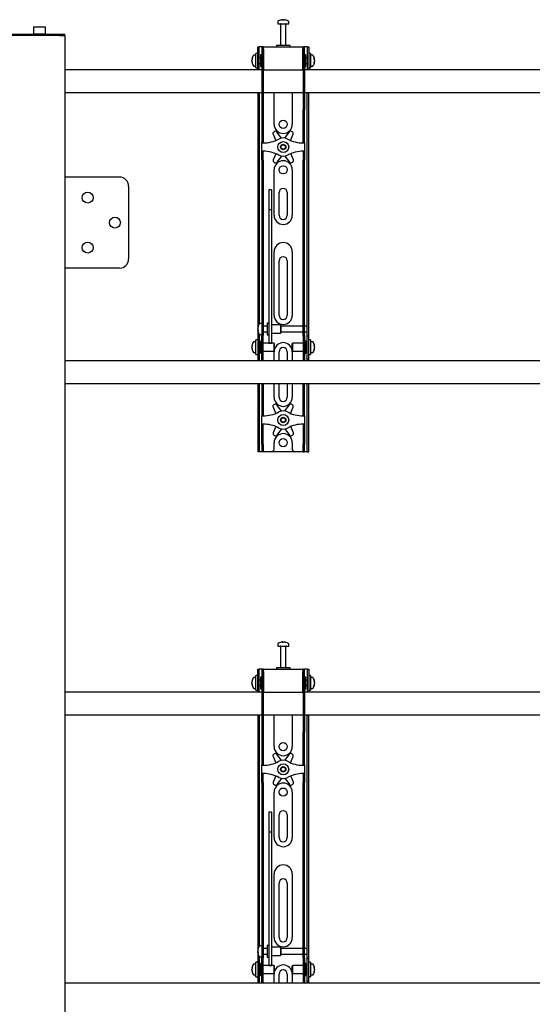
# Model space of a CAD drawing. Units: millimetres. Extents: x 0 to 420, y 0 to 297.
# Drawn here: x 80 to 98, y 197 to 233 of the extents above; entities that cross this region are included whole.
import ezdxf

# ---------------------------------------------------------------- set-up
doc = ezdxf.new("R2010")
doc.units = ezdxf.units.MM

msp = doc.modelspace()

# ---------------------------------------------------------------- linework, layer by layer
at = {"color": 7, "linetype": 'Continuous', "lineweight": 25}
for p, q in [((89.0008, 232.7686), (89.0008, 232.6911)), ((89.0008, 232.6911), (89.4008, 232.6911)), ((89.1008, 232.6828), (89.1008, 231.8911)), ((89.1541, 232.8406), (89.1729, 232.8406)), ((89.1817, 232.8406), (89.1723, 232.8406)), ((89.22, 232.8406), (89.2429, 232.8406)), ((89.2475, 232.8406), (89.2429, 232.8406)), ((89.3008, 231.8911), (89.3008, 232.6828)), ((89.4008, 232.6911), (89.4008, 232.7686)), ((80.0608, 232.5744), (80.0508, 232.5644)), ((80.0508, 232.5644), (80.0508, 232.3178)), ((80.0799, 232.5644), (80.0508, 232.5644)), ((80.0608, 232.5744), (80.0885, 232.5744)), ((80.4842, 232.5644), (80.0799, 232.5644)), ((80.0885, 232.5744), (80.4742, 232.5744)), ((80.4842, 232.5644), (80.4742, 232.5744)), ((80.4842, 232.3178), (80.4842, 232.5644)), ((77.0684, 232.3078), (80.9999, 232.3078)), ((80.9999, 232.2578), (77.0684, 232.2578)), ((80.0508, 232.3178), (80.0608, 232.3078)), ((80.0508, 232.3178), (80.0799, 232.3178)), ((80.0799, 232.3178), (80.4842, 232.3178)), ((80.4742, 232.3078), (80.4842, 232.3178)), ((80.9999, 232.3078), (81.2008, 232.3078)), ((80.9999, 232.2578), (81.2008, 232.2578)), ((81.2008, 232.2578), (81.2008, 232.3078)), ((81.2008, 232.2578), (81.2008, 227.0744)), ((88.2675, 231.6078), (88.2008, 231.6078)), ((88.2008, 231.0744), (88.2008, 231.6078)), ((88.2675, 231.5744), (88.2675, 231.8411)), ((88.2675, 231.8411), (88.3175, 231.8411)), ((88.3175, 231.5744), (88.3175, 231.8411)), ((88.3508, 231.8411), (88.3175, 231.8411)), ((88.4175, 231.8411), (88.3508, 231.8411)), ((88.4175, 231.8411), (88.4175, 231.5078)), ((88.4675, 231.8411), (88.4175, 231.8411)), ((88.4675, 231.8411), (88.4675, 231.5078)), ((88.4842, 231.8411), (88.4675, 231.8411)), ((88.4842, 231.7578), (88.4842, 231.8411)), ((88.4842, 231.8411), (89.9175, 231.8411)), ((88.4842, 231.7578), (88.4842, 231.0078)), ((88.9508, 231.8911), (88.9508, 231.8411)), ((89.4299, 231.8911), (88.9508, 231.8911)), ((89.4508, 231.8911), (89.4299, 231.8911)), ((89.4508, 231.8411), (89.4508, 231.8911)), ((89.9175, 231.8411), (89.9175, 231.7578)), ((89.9342, 231.8411), (89.9175, 231.8411)), ((89.9175, 231.0078), (89.9175, 231.7578)), ((89.9342, 231.5078), (89.9342, 231.8411)), ((89.9342, 231.8411), (89.9842, 231.8411)), ((89.9842, 231.5078), (89.9842, 231.8411)), ((90.0508, 231.8411), (89.9842, 231.8411)), ((90.0842, 231.8411), (90.0508, 231.8411)), ((90.0842, 231.8411), (90.1342, 231.8411)), ((90.0842, 231.8411), (90.0842, 231.5744)), ((90.1342, 231.8411), (90.1342, 231.5744)), ((90.2008, 231.6078), (90.1342, 231.6078)), ((90.2008, 231.6078), (90.2008, 231.0744)), ((88.0513, 231.389), (88.0513, 231.3916)), ((88.0513, 231.3569), (88.0513, 231.3549)), ((88.0513, 231.3253), (88.0513, 231.3549)), ((88.0513, 231.2906), (88.0513, 231.2925)), ((88.2008, 231.5411), (88.1233, 231.5411)), ((88.2675, 231.3411), (88.2675, 231.5744)), ((88.2675, 231.0265), (88.2675, 231.3411)), ((88.3175, 231.3411), (88.3175, 231.5744)), ((88.3675, 231.4411), (88.3175, 231.4411)), ((88.3175, 231.0265), (88.3175, 231.3411)), ((88.3175, 231.2411), (88.3675, 231.2411)), ((88.4175, 231.5578), (88.3675, 231.5578)), ((88.3675, 231.5578), (88.3675, 231.1244)), ((88.4175, 231.5078), (88.4175, 229.5372)), ((88.4675, 231.5078), (88.4675, 229.5372)), ((88.4842, 231.4911), (88.4675, 231.4911)), ((89.9342, 231.4911), (89.9175, 231.4911)), ((89.9342, 231.5078), (89.9342, 229.5372)), ((90.0342, 231.5578), (89.9842, 231.5578)), ((89.9842, 231.5078), (89.9842, 229.5372)), ((90.0342, 231.4174), (90.0342, 231.5578)), ((90.0842, 231.4411), (90.0342, 231.4411)), ((90.0342, 231.1244), (90.0342, 231.4174)), ((90.0342, 231.2411), (90.0842, 231.2411)), ((90.0842, 231.5744), (90.0842, 231.3411)), ((90.0842, 231.3411), (90.0842, 231.0265)), ((90.1342, 231.5744), (90.1342, 231.3411)), ((90.1342, 231.3411), (90.1342, 231.0265)), ((90.2783, 231.5411), (90.2008, 231.5411)), ((90.3503, 231.3916), (90.3503, 231.389)), ((90.3503, 231.3549), (90.3503, 231.3569)), ((90.3503, 231.3549), (90.3503, 231.3253)), ((90.3503, 231.2925), (90.3503, 231.2906)), ((88.4175, 231.0078), (81.2008, 231.0078)), ((88.1233, 231.1411), (88.2008, 231.1411)), ((88.2008, 231.0744), (88.2675, 231.0744)), ((88.2675, 231.0244), (88.2675, 231.0265)), ((88.3175, 231.0244), (88.2675, 231.0244)), ((88.2675, 231.0244), (88.2675, 231.0078)), ((88.3175, 231.0265), (88.3175, 231.0244)), ((88.3175, 231.0244), (88.3175, 231.0078)), ((88.3675, 231.1244), (88.4175, 231.1244)), ((88.4675, 231.1911), (88.4842, 231.1911)), ((88.4842, 231.0078), (88.4675, 231.0078)), ((88.4842, 231.0078), (89.9175, 231.0078)), ((89.9175, 231.1911), (89.9342, 231.1911)), ((89.9342, 231.0078), (89.9175, 231.0078)), ((89.9842, 231.1244), (90.0342, 231.1244)), ((108.4175, 231.0078), (89.9842, 231.0078)), ((90.0842, 231.0244), (90.0842, 231.0265)), ((90.1342, 231.0244), (90.0842, 231.0244)), ((90.0842, 231.0078), (90.0842, 231.0244)), ((90.1342, 231.0744), (90.2008, 231.0744)), ((90.1342, 231.0265), (90.1342, 231.0244)), ((90.1342, 231.0078), (90.1342, 231.0244)), ((90.2008, 231.1411), (90.2783, 231.1411)), ((81.2008, 230.1744), (88.4175, 230.1744)), ((88.2675, 230.1744), (88.2675, 221.6744)), ((88.3175, 230.1744), (88.3175, 221.6886)), ((88.4675, 230.1744), (89.9342, 230.1744)), ((88.8675, 229.0078), (88.8675, 230.1744)), ((89.5342, 230.1744), (89.5342, 229.0078)), ((89.9842, 230.1744), (108.4175, 230.1744)), ((90.0842, 221.6744), (90.0842, 230.1744)), ((90.1342, 221.6744), (90.1342, 230.1744)), ((88.4175, 229.5372), (88.4175, 229.4706)), ((88.4175, 229.4706), (88.4675, 229.4706)), ((88.4175, 229.4706), (88.4175, 228.6533)), ((88.4675, 229.5372), (88.4675, 229.4706)), ((88.4675, 229.4706), (88.4675, 228.6533)), ((89.9342, 229.4706), (89.9342, 229.5372)), ((89.9342, 229.4706), (89.9842, 229.4706)), ((89.9342, 228.6533), (89.9342, 229.4706)), ((89.9842, 229.4706), (89.9842, 229.5372)), ((89.9842, 228.6533), (89.9842, 229.4706)), ((88.8845, 228.7425), (88.855, 228.7251)), ((89.1424, 228.5026), (88.9714, 228.7257)), ((89.4183, 228.7306), (89.2522, 228.5038)), ((89.5346, 228.7324), (89.5048, 228.7493)), ((88.4175, 228.6533), (88.4175, 228.4972)), ((88.4175, 228.4972), (88.4175, 228.3411)), ((88.4675, 228.6533), (88.4675, 228.4972)), ((88.4675, 228.4972), (88.4675, 228.3411)), ((88.8279, 228.6408), (88.9278, 228.4142)), ((89.4673, 228.4169), (89.5635, 228.6488)), ((89.9342, 228.4972), (89.9342, 228.6533)), ((89.9342, 228.3411), (89.9342, 228.4972)), ((89.9842, 228.4972), (89.9842, 228.6533)), ((89.9842, 228.3411), (89.9842, 228.4972)), ((88.4675, 228.3411), (88.4175, 228.3411)), ((88.4175, 228.3244), (88.4175, 228.3411)), ((88.4175, 228.0244), (88.4175, 228.3244)), ((88.4175, 228.3244), (88.4675, 228.3244)), ((88.4675, 228.0244), (88.4175, 228.0244)), ((88.4175, 228.0078), (88.4175, 228.0244)), ((88.4675, 228.0078), (88.4175, 228.0078)), ((88.4175, 227.8516), (88.4175, 228.0078)), ((88.4675, 228.3244), (88.4675, 228.3411)), ((88.4675, 228.0078), (88.4675, 228.0244)), ((88.4675, 227.8516), (88.4675, 228.0078)), ((89.9342, 228.3411), (89.9842, 228.3411)), ((89.9342, 228.3411), (89.9342, 228.3244)), ((89.9342, 228.3244), (89.9842, 228.3244)), ((89.9842, 228.0244), (89.9342, 228.0244)), ((89.9342, 228.0244), (89.9342, 228.0078)), ((89.9342, 228.0078), (89.9842, 228.0078)), ((89.9342, 228.0078), (89.9342, 227.8516)), ((89.9842, 228.3411), (89.9842, 228.3244)), ((89.9842, 228.3244), (89.9842, 228.0244)), ((89.9842, 228.0244), (89.9842, 228.0078)), ((89.9842, 228.0078), (89.9842, 227.8516)), ((88.4175, 227.6955), (88.4175, 227.8516)), ((88.4175, 227.6955), (88.4175, 222.3048)), ((88.4675, 227.6955), (88.4675, 227.8516)), ((88.4675, 227.6955), (88.4675, 222.3048)), ((88.9344, 227.932), (88.8382, 227.7001)), ((88.9834, 227.6183), (89.1495, 227.8451)), ((89.2593, 227.8463), (89.4303, 227.6232)), ((89.5737, 227.7081), (89.4739, 227.9347)), ((89.9342, 227.8516), (89.9342, 227.6955)), ((89.9342, 222.3048), (89.9342, 227.6955)), ((89.9842, 227.8516), (89.9842, 227.6955)), ((89.9842, 222.3048), (89.9842, 227.6955)), ((88.867, 227.6164), (88.8969, 227.5996)), ((88.8675, 225.6744), (88.8675, 227.3411)), ((89.5172, 227.6063), (89.5467, 227.6238)), ((89.5342, 227.3411), (89.5342, 225.6744)), ((81.2008, 227.0744), (81.2008, 223.7411)), ((81.3788, 227.0744), (81.2008, 227.0744)), ((83.2008, 227.0744), (81.3788, 227.0744)), ((83.5342, 226.7411), (83.5342, 224.0744)), ((88.7675, 226.6112), (88.6675, 226.6112)), ((88.6675, 226.6111), (88.6675, 226.61)), ((88.6675, 226.61), (88.6675, 226.4956)), ((88.7675, 226.6111), (88.7675, 226.61)), ((88.7675, 226.61), (88.7675, 226.4956)), ((88.6675, 226.4956), (88.6675, 226.3753)), ((88.6675, 226.3753), (88.6675, 225.8698)), ((88.7675, 226.4956), (88.7675, 226.3753)), ((88.7675, 226.3753), (88.7675, 225.8698)), ((89.0508, 225.6744), (89.0508, 226.5078)), ((89.3508, 226.5078), (89.3508, 225.6744)), ((88.7675, 225.8698), (88.6675, 225.8698)), ((88.6675, 225.8698), (88.6675, 225.8023)), ((88.7675, 225.8698), (88.7675, 225.8023)), ((88.6675, 225.8023), (88.6675, 225.5193)), ((88.6675, 225.5193), (88.6675, 225.0891)), ((88.7675, 225.8023), (88.7675, 225.5193)), ((88.7675, 225.5193), (88.7675, 225.0891)), ((88.6675, 225.0891), (88.6675, 221.9606)), ((88.7675, 225.0891), (88.7675, 221.9606)), ((88.8675, 222.0078), (88.8675, 224.3411)), ((89.5342, 224.3411), (89.5342, 222.0078)), ((81.2008, 223.7411), (81.2008, 178.6744)), ((81.3788, 223.7411), (81.2008, 223.7411)), ((83.2008, 223.7411), (81.3788, 223.7411)), ((89.0508, 222.0078), (89.0508, 224.0078)), ((89.3508, 224.0078), (89.3508, 222.0078)), ((88.4175, 222.3048), (88.4175, 221.8087)), ((88.4675, 222.3048), (88.4675, 221.8087)), ((89.9342, 221.8087), (89.9342, 222.3048)), ((89.9842, 221.8087), (89.9842, 222.3048)), ((88.6675, 221.9606), (88.6675, 221.7772)), ((88.7675, 221.9606), (88.7675, 221.7772)), ((88.2675, 221.6744), (88.2675, 221.2578)), ((88.268, 221.5576), (88.268, 221.5582)), ((88.268, 221.4997), (88.268, 221.529)), ((88.268, 221.4997), (88.268, 221.4865)), ((88.4175, 221.7078), (88.34, 221.7078)), ((88.4175, 221.8087), (88.4175, 221.2711)), ((88.4675, 221.8087), (88.4675, 221.2711)), ((88.6175, 221.6078), (88.4675, 221.6078)), ((88.6675, 221.7244), (88.6175, 221.7244)), ((88.6175, 221.7244), (88.6175, 221.2911)), ((88.6675, 221.7772), (88.6675, 221.0666)), ((88.7675, 221.7772), (88.7675, 221.0666)), ((89.1008, 221.6578), (88.7675, 221.6578)), ((89.1175, 221.6411), (89.1008, 221.6578)), ((89.1008, 221.6578), (89.1008, 221.3578)), ((89.1175, 221.6411), (89.1175, 221.3744)), ((89.9342, 221.6078), (89.1175, 221.6078)), ((89.9342, 221.2711), (89.9342, 221.8087)), ((89.9842, 221.2711), (89.9842, 221.8087)), ((90.0842, 221.6078), (89.9842, 221.6078)), ((90.0842, 221.6078), (90.0842, 221.6744)), ((90.0842, 221.4078), (90.0842, 221.6078)), ((90.1342, 221.2578), (90.1342, 221.6744)), ((88.3175, 221.2578), (88.2675, 221.2578)), ((88.2675, 221.2578), (88.2675, 221.2576)), ((88.2675, 221.2576), (88.2675, 220.4246)), ((88.268, 221.4573), (88.268, 221.462)), ((88.3175, 221.3269), (88.3175, 221.2578)), ((88.3175, 221.2578), (88.3175, 221.2576)), ((88.3175, 221.2576), (88.3175, 220.4246)), ((88.34, 221.3078), (88.4175, 221.3078)), ((88.4175, 220.8411), (88.4175, 221.2711)), ((88.4675, 221.4078), (88.6175, 221.4078)), ((88.4675, 220.8411), (88.4675, 221.2711)), ((88.6175, 221.2911), (88.6675, 221.2911)), ((88.7675, 221.3578), (89.1008, 221.3578)), ((89.1008, 221.3578), (89.1175, 221.3744)), ((89.1175, 221.4078), (89.9342, 221.4078)), ((89.9342, 221.2711), (89.9342, 220.8411)), ((89.9842, 221.4078), (90.0842, 221.4078)), ((89.9842, 221.2711), (89.9842, 220.8411)), ((90.0842, 221.2578), (90.0842, 221.4078)), ((90.0842, 221.2578), (90.1342, 221.2578)), ((90.0842, 221.2576), (90.0842, 221.2578)), ((90.0842, 220.4246), (90.0842, 221.2576)), ((90.1342, 221.2576), (90.1342, 221.2578)), ((90.1342, 220.4246), (90.1342, 221.2576)), ((88.0513, 220.889), (88.0513, 220.8916)), ((88.0513, 220.8569), (88.0513, 220.8549)), ((88.0513, 220.8253), (88.0513, 220.8549)), ((88.0513, 220.7906), (88.0513, 220.7925)), ((88.2008, 221.0411), (88.1233, 221.0411)), ((88.2675, 221.1078), (88.2008, 221.1078)), ((88.2008, 220.5744), (88.2008, 221.1078)), ((88.3675, 220.9411), (88.3175, 220.9411)), ((88.4175, 221.0578), (88.3675, 221.0578)), ((88.3675, 221.0578), (88.3675, 220.6244)), ((88.4175, 220.503), (88.4175, 220.8411)), ((88.8508, 220.9911), (88.4675, 220.9911)), ((88.4675, 220.503), (88.4675, 220.8411)), ((88.6675, 221.0666), (88.6675, 220.9917)), ((88.6675, 220.9917), (88.7675, 220.9917)), ((88.7675, 221.0666), (88.7675, 220.9917)), ((88.8675, 220.9744), (88.8508, 220.9911)), ((88.8508, 220.9911), (88.8508, 220.6911)), ((88.8675, 220.9744), (88.8675, 220.7078)), ((89.5508, 220.9911), (89.5342, 220.9744)), ((89.5342, 220.888), (89.5342, 220.9744)), ((89.5342, 220.7078), (89.5342, 220.888)), ((89.9342, 220.9911), (89.5508, 220.9911)), ((89.5508, 220.8939), (89.5508, 220.9911)), ((89.5508, 220.6911), (89.5508, 220.8939)), ((89.9342, 220.8411), (89.9342, 220.503)), ((90.0342, 221.0578), (89.9842, 221.0578)), ((89.9842, 220.8411), (89.9842, 220.503)), ((90.0342, 220.9174), (90.0342, 221.0578)), ((90.0842, 220.9411), (90.0342, 220.9411)), ((90.0342, 220.6244), (90.0342, 220.9174)), ((90.2008, 221.1078), (90.1342, 221.1078)), ((90.2008, 221.1078), (90.2008, 220.5744)), ((90.2783, 221.0411), (90.2008, 221.0411)), ((90.3503, 220.8916), (90.3503, 220.889)), ((90.3503, 220.8549), (90.3503, 220.8569)), ((90.3503, 220.8549), (90.3503, 220.8253)), ((90.3503, 220.7925), (90.3503, 220.7906)), ((88.1233, 220.6411), (88.2008, 220.6411)), ((88.2008, 220.5744), (88.2675, 220.5744)), ((88.2675, 220.4246), (88.2675, 220.4244)), ((88.3175, 220.4244), (88.2675, 220.4244)), ((88.2675, 220.4244), (88.2675, 220.3411)), ((88.3175, 220.7411), (88.3675, 220.7411)), ((88.3175, 220.4246), (88.3175, 220.4244)), ((88.3175, 220.4244), (88.3175, 220.3411)), ((88.3675, 220.6244), (88.4175, 220.6244)), ((88.4175, 220.3419), (88.4175, 220.503)), ((88.4675, 220.6911), (88.8508, 220.6911)), ((88.4675, 220.3419), (88.4675, 220.503)), ((88.8508, 220.6911), (88.8675, 220.7078)), ((88.8675, 220.3411), (88.8675, 220.6744)), ((89.0508, 220.3411), (89.0508, 220.6744)), ((89.3508, 220.6744), (89.3508, 220.3411)), ((89.5342, 220.7078), (89.5508, 220.6911)), ((89.5342, 220.6744), (89.5342, 220.3411)), ((89.5508, 220.6911), (89.9342, 220.6911)), ((89.9342, 220.503), (89.9342, 220.3419)), ((89.9842, 220.6244), (90.0342, 220.6244)), ((89.9842, 220.503), (89.9842, 220.3419)), ((90.0342, 220.7411), (90.0842, 220.7411)), ((90.0842, 220.4244), (90.0842, 220.4246)), ((90.0842, 220.4244), (90.1342, 220.4244)), ((90.0842, 220.3411), (90.0842, 220.4244)), ((90.1342, 220.5744), (90.2008, 220.5744)), ((90.1342, 220.4244), (90.1342, 220.4246)), ((90.1342, 220.3411), (90.1342, 220.4244)), ((90.2008, 220.6411), (90.2783, 220.6411)), ((116.7808, 220.3411), (81.2008, 220.3411)), ((88.4175, 220.3419), (88.4175, 220.3411)), ((88.4675, 220.3419), (88.4675, 220.3411)), ((89.9342, 220.3411), (89.9342, 220.3419)), ((89.9842, 220.3411), (89.9842, 220.3419)), ((81.2008, 219.5078), (117.1008, 219.5078)), ((88.2675, 219.5078), (88.2675, 217.2744)), ((88.3175, 219.5078), (88.3175, 217.2744)), ((88.4175, 219.5078), (88.4175, 218.6533)), ((88.4675, 219.5078), (88.4675, 218.6533)), ((88.8675, 219.0078), (88.8675, 219.5078)), ((89.0508, 219.0078), (89.0508, 219.5078)), ((89.3508, 219.5078), (89.3508, 219.0078)), ((89.5342, 219.5078), (89.5342, 219.0078)), ((89.9342, 218.6533), (89.9342, 219.5078)), ((89.9842, 218.6533), (89.9842, 219.5078)), ((90.0842, 217.2744), (90.0842, 219.5078)), ((90.1342, 217.2744), (90.1342, 219.5078)), ((88.4175, 218.6533), (88.4175, 218.4972)), ((88.4675, 218.6533), (88.4675, 218.4972)), ((88.8279, 218.6408), (88.9278, 218.4142)), ((88.8845, 218.7425), (88.855, 218.7251)), ((89.1424, 218.5026), (88.9714, 218.7257)), ((89.4183, 218.7306), (89.2522, 218.5038)), ((89.4673, 218.4169), (89.5635, 218.6488)), ((89.5346, 218.7324), (89.5048, 218.7493)), ((89.9342, 218.4972), (89.9342, 218.6533)), ((89.9842, 218.4972), (89.9842, 218.6533)), ((88.4175, 218.4972), (88.4175, 218.3411)), ((88.4675, 218.3411), (88.4175, 218.3411)), ((88.4175, 218.3244), (88.4175, 218.3411)), ((88.4175, 218.3244), (88.4675, 218.3244)), ((88.4175, 218.0244), (88.4175, 218.3244)), ((88.4675, 218.4972), (88.4675, 218.3411)), ((88.4675, 218.3244), (88.4675, 218.3411)), ((89.9342, 218.3411), (89.9342, 218.4972)), ((89.9342, 218.3411), (89.9842, 218.3411)), ((89.9342, 218.3411), (89.9342, 218.3244)), ((89.9342, 218.3244), (89.9842, 218.3244)), ((89.9842, 218.3411), (89.9842, 218.4972)), ((89.9842, 218.3411), (89.9842, 218.3244)), ((89.9842, 218.3244), (89.9842, 218.0244)), ((88.4675, 218.0244), (88.4175, 218.0244)), ((88.4175, 218.0078), (88.4175, 218.0244)), ((88.4675, 218.0078), (88.4175, 218.0078)), ((88.4175, 217.8516), (88.4175, 218.0078)), ((88.4675, 218.0078), (88.4675, 218.0244)), ((88.4675, 217.8516), (88.4675, 218.0078)), ((88.9344, 217.932), (88.8382, 217.7001)), ((89.5737, 217.7081), (89.4739, 217.9347)), ((89.9842, 218.0244), (89.9342, 218.0244)), ((89.9342, 218.0244), (89.9342, 218.0078)), ((89.9342, 218.0078), (89.9842, 218.0078)), ((89.9342, 218.0078), (89.9342, 217.8516)), ((89.9842, 218.0244), (89.9842, 218.0078)), ((89.9842, 218.0078), (89.9842, 217.8516)), ((88.4175, 217.6955), (88.4175, 217.8516)), ((88.4175, 217.2744), (88.4175, 217.6955)), ((88.4675, 217.6955), (88.4675, 217.8516)), ((88.4675, 217.2744), (88.4675, 217.6955)), ((88.867, 217.6164), (88.8969, 217.5996)), ((88.9834, 217.6183), (89.1495, 217.8451)), ((89.2593, 217.8463), (89.4303, 217.6232)), ((89.5172, 217.6063), (89.5467, 217.6238)), ((89.9342, 217.8516), (89.9342, 217.6955)), ((89.9342, 217.6955), (89.9342, 217.2744)), ((89.9842, 217.8516), (89.9842, 217.6955)), ((89.9842, 217.6955), (89.9842, 217.2744)), ((88.2675, 217.2744), (88.2675, 217.0078)), ((88.3175, 217.2744), (88.3175, 217.0078)), ((88.4175, 217.2744), (88.4175, 217.0078)), ((88.4675, 217.2744), (88.4675, 217.0078)), ((88.8675, 217.1078), (88.8675, 217.3411)), ((89.5342, 217.3411), (89.5342, 217.1078)), ((89.9342, 217.0078), (89.9342, 217.2744)), ((89.9842, 217.0078), (89.9842, 217.2744)), ((90.0842, 217.0078), (90.0842, 217.2744)), ((90.1342, 217.0078), (90.1342, 217.2744)), ((88.3175, 217.0078), (88.2675, 217.0078)), ((88.3508, 217.0078), (88.3175, 217.0078)), ((88.4175, 217.0078), (88.3508, 217.0078)), ((88.4675, 217.0078), (88.4175, 217.0078)), ((88.5008, 217.0078), (88.4675, 217.0078)), ((88.7675, 217.0078), (88.5008, 217.0078)), ((89.6342, 217.0078), (88.7675, 217.0078)), ((89.9008, 217.0078), (89.6342, 217.0078)), ((89.9342, 217.0078), (89.9008, 217.0078)), ((89.9342, 217.0078), (89.9842, 217.0078)), ((90.0508, 217.0078), (89.9842, 217.0078)), ((90.0842, 217.0078), (90.0508, 217.0078)), ((90.0842, 217.0078), (90.1342, 217.0078)), ((89.0008, 209.9686), (89.0008, 209.8911)), ((89.1541, 210.0406), (89.1729, 210.0406)), ((89.1817, 210.0406), (89.1723, 210.0406)), ((89.22, 210.0406), (89.2429, 210.0406)), ((89.2475, 210.0406), (89.2429, 210.0406)), ((89.4008, 209.8911), (89.4008, 209.9686)), ((89.0008, 209.8911), (89.4008, 209.8911)), ((89.1008, 209.8828), (89.1008, 209.0911)), ((89.3008, 209.0911), (89.3008, 209.8828)), ((88.2675, 208.7744), (88.2675, 209.0411)), ((88.2675, 209.0411), (88.3175, 209.0411)), ((88.3175, 208.7744), (88.3175, 209.0411)), ((88.3508, 209.0411), (88.3175, 209.0411)), ((88.4175, 209.0411), (88.3508, 209.0411)), ((88.4175, 209.0411), (88.4175, 208.7078)), ((88.4675, 209.0411), (88.4175, 209.0411)), ((88.4675, 209.0411), (88.4675, 208.7078)), ((88.4842, 209.0411), (88.4675, 209.0411)), ((88.4842, 208.9578), (88.4842, 209.0411)), ((88.4842, 209.0411), (89.9175, 209.0411)), ((88.4842, 208.9578), (88.4842, 208.2078)), ((88.9508, 209.0911), (88.9508, 209.0411)), ((89.4299, 209.0911), (88.9508, 209.0911)), ((89.4508, 209.0911), (89.4299, 209.0911)), ((89.4508, 209.0411), (89.4508, 209.0911)), ((89.9175, 209.0411), (89.9175, 208.9578)), ((89.9342, 209.0411), (89.9175, 209.0411)), ((89.9175, 208.2078), (89.9175, 208.9578)), ((89.9342, 208.7078), (89.9342, 209.0411)), ((89.9342, 209.0411), (89.9842, 209.0411)), ((89.9842, 208.7078), (89.9842, 209.0411)), ((90.0508, 209.0411), (89.9842, 209.0411)), ((90.0842, 209.0411), (90.0508, 209.0411)), ((90.0842, 209.0411), (90.1342, 209.0411)), ((90.0842, 209.0411), (90.0842, 208.7744)), ((90.1342, 209.0411), (90.1342, 208.7744)), ((88.0513, 208.589), (88.0513, 208.5916)), ((88.0513, 208.5569), (88.0513, 208.5549)), ((88.0513, 208.5253), (88.0513, 208.5549)), ((88.2008, 208.7411), (88.1233, 208.7411)), ((88.2675, 208.8078), (88.2008, 208.8078)), ((88.2008, 208.2744), (88.2008, 208.8078)), ((88.2675, 208.5411), (88.2675, 208.7744)), ((88.2675, 208.2265), (88.2675, 208.5411)), ((88.3175, 208.5411), (88.3175, 208.7744)), ((88.3675, 208.6411), (88.3175, 208.6411)), ((88.3175, 208.2265), (88.3175, 208.5411)), ((88.4175, 208.7578), (88.3675, 208.7578)), ((88.3675, 208.7578), (88.3675, 208.3244)), ((88.4175, 208.7078), (88.4175, 206.7372)), ((88.4675, 208.7078), (88.4675, 206.7372)), ((88.4842, 208.6911), (88.4675, 208.6911)), ((89.9342, 208.6911), (89.9175, 208.6911)), ((89.9342, 208.7078), (89.9342, 206.7372)), ((90.0342, 208.7578), (89.9842, 208.7578)), ((89.9842, 208.7078), (89.9842, 206.7372)), ((90.0342, 208.6174), (90.0342, 208.7578)), ((90.0842, 208.6411), (90.0342, 208.6411)), ((90.0342, 208.3244), (90.0342, 208.6174)), ((90.0842, 208.7744), (90.0842, 208.5411)), ((90.0842, 208.5411), (90.0842, 208.2265)), ((90.2008, 208.8078), (90.1342, 208.8078)), ((90.1342, 208.7744), (90.1342, 208.5411)), ((90.1342, 208.5411), (90.1342, 208.2265)), ((90.2008, 208.8078), (90.2008, 208.2744)), ((90.2783, 208.7411), (90.2008, 208.7411)), ((90.3503, 208.5916), (90.3503, 208.589)), ((90.3503, 208.5549), (90.3503, 208.5569)), ((90.3503, 208.5549), (90.3503, 208.5253)), ((88.4175, 208.2078), (81.2008, 208.2078)), ((88.0513, 208.4906), (88.0513, 208.4925)), ((88.1233, 208.3411), (88.2008, 208.3411)), ((88.2008, 208.2744), (88.2675, 208.2744)), ((88.2675, 208.2244), (88.2675, 208.2265)), ((88.3175, 208.2244), (88.2675, 208.2244)), ((88.2675, 208.2244), (88.2675, 208.2078)), ((88.3175, 208.4411), (88.3675, 208.4411)), ((88.3175, 208.2265), (88.3175, 208.2244)), ((88.3175, 208.2244), (88.3175, 208.2078)), ((88.3675, 208.3244), (88.4175, 208.3244)), ((88.4675, 208.3911), (88.4842, 208.3911)), ((88.4842, 208.2078), (88.4675, 208.2078)), ((88.4842, 208.2078), (89.9175, 208.2078)), ((89.9175, 208.3911), (89.9342, 208.3911)), ((89.9342, 208.2078), (89.9175, 208.2078)), ((89.9842, 208.3244), (90.0342, 208.3244)), ((108.4175, 208.2078), (89.9842, 208.2078)), ((90.0342, 208.4411), (90.0842, 208.4411)), ((90.0842, 208.2244), (90.0842, 208.2265)), ((90.1342, 208.2244), (90.0842, 208.2244)), ((90.0842, 208.2078), (90.0842, 208.2244)), ((90.1342, 208.2744), (90.2008, 208.2744)), ((90.1342, 208.2265), (90.1342, 208.2244)), ((90.1342, 208.2078), (90.1342, 208.2244)), ((90.2008, 208.3411), (90.2783, 208.3411)), ((90.3503, 208.4925), (90.3503, 208.4906)), ((81.2008, 207.3744), (88.4175, 207.3744)), ((88.2675, 207.3744), (88.2675, 198.8744)), ((88.3175, 207.3744), (88.3175, 198.8886)), ((88.4675, 207.3744), (89.9342, 207.3744)), ((88.8675, 206.2078), (88.8675, 207.3744)), ((89.5342, 207.3744), (89.5342, 206.2078)), ((89.9842, 207.3744), (108.4175, 207.3744)), ((90.0842, 198.8744), (90.0842, 207.3744)), ((90.1342, 198.8744), (90.1342, 207.3744)), ((88.4175, 206.7372), (88.4175, 206.6706)), ((88.4675, 206.7372), (88.4675, 206.6706)), ((89.9342, 206.6706), (89.9342, 206.7372)), ((89.9842, 206.6706), (89.9842, 206.7372)), ((88.4175, 206.6706), (88.4675, 206.6706)), ((88.4175, 206.6706), (88.4175, 205.8533)), ((88.4675, 206.6706), (88.4675, 205.8533)), ((89.9342, 206.6706), (89.9842, 206.6706)), ((89.9342, 205.8533), (89.9342, 206.6706)), ((89.9842, 205.8533), (89.9842, 206.6706)), ((88.4175, 205.8533), (88.4175, 205.6972)), ((88.4175, 205.6972), (88.4175, 205.5411)), ((88.4675, 205.8533), (88.4675, 205.6972)), ((88.4675, 205.6972), (88.4675, 205.5411)), ((88.8279, 205.8408), (88.9278, 205.6142)), ((88.8845, 205.9425), (88.855, 205.9251)), ((89.1424, 205.7026), (88.9714, 205.9257)), ((89.4183, 205.9306), (89.2522, 205.7038)), ((89.4673, 205.6169), (89.5635, 205.8488)), ((89.5346, 205.9324), (89.5048, 205.9493)), ((89.9342, 205.6972), (89.9342, 205.8533)), ((89.9342, 205.5411), (89.9342, 205.6972)), ((89.9842, 205.6972), (89.9842, 205.8533)), ((89.9842, 205.5411), (89.9842, 205.6972)), ((88.4675, 205.5411), (88.4175, 205.5411)), ((88.4175, 205.5244), (88.4175, 205.5411)), ((88.4175, 205.5244), (88.4675, 205.5244)), ((88.4175, 205.2244), (88.4175, 205.5244)), ((88.4675, 205.5244), (88.4675, 205.5411)), ((89.9342, 205.5411), (89.9842, 205.5411)), ((89.9342, 205.5411), (89.9342, 205.5244)), ((89.9342, 205.5244), (89.9842, 205.5244)), ((89.9842, 205.5411), (89.9842, 205.5244)), ((89.9842, 205.5244), (89.9842, 205.2244)), ((88.4675, 205.2244), (88.4175, 205.2244)), ((88.4175, 205.2078), (88.4175, 205.2244)), ((88.4675, 205.2078), (88.4175, 205.2078)), ((88.4175, 205.0516), (88.4175, 205.2078)), ((88.4175, 204.8955), (88.4175, 205.0516)), ((88.4675, 205.2078), (88.4675, 205.2244)), ((88.4675, 205.0516), (88.4675, 205.2078)), ((88.4675, 204.8955), (88.4675, 205.0516)), ((88.9344, 205.132), (88.8382, 204.9001)), ((88.9834, 204.8183), (89.1495, 205.0451)), ((89.2593, 205.0463), (89.4303, 204.8232)), ((89.5737, 204.9081), (89.4739, 205.1347)), ((89.9842, 205.2244), (89.9342, 205.2244)), ((89.9342, 205.2244), (89.9342, 205.2078)), ((89.9342, 205.2078), (89.9842, 205.2078)), ((89.9342, 205.2078), (89.9342, 205.0516)), ((89.9342, 205.0516), (89.9342, 204.8955)), ((89.9842, 205.2244), (89.9842, 205.2078)), ((89.9842, 205.2078), (89.9842, 205.0516)), ((89.9842, 205.0516), (89.9842, 204.8955)), ((88.4175, 204.8955), (88.4175, 199.5048)), ((88.4675, 204.8955), (88.4675, 199.5048)), ((88.867, 204.8164), (88.8969, 204.7996)), ((89.5172, 204.8063), (89.5467, 204.8238)), ((89.9342, 199.5048), (89.9342, 204.8955)), ((89.9842, 199.5048), (89.9842, 204.8955)), ((88.8675, 202.8744), (88.8675, 204.5411)), ((89.5342, 204.5411), (89.5342, 202.8744)), ((88.7675, 203.8112), (88.6675, 203.8112)), ((88.6675, 203.8111), (88.6675, 203.81)), ((88.6675, 203.81), (88.6675, 203.6956)), ((88.6675, 203.6956), (88.6675, 203.5753)), ((88.6675, 203.5753), (88.6675, 203.0698)), ((88.7675, 203.8111), (88.7675, 203.81)), ((88.7675, 203.81), (88.7675, 203.6956)), ((88.7675, 203.6956), (88.7675, 203.5753)), ((88.7675, 203.5753), (88.7675, 203.0698)), ((89.0508, 202.8744), (89.0508, 203.7078)), ((89.3508, 203.7078), (89.3508, 202.8744)), ((88.7675, 203.0698), (88.6675, 203.0698)), ((88.6675, 203.0698), (88.6675, 203.0023)), ((88.6675, 203.0023), (88.6675, 202.7193)), ((88.7675, 203.0698), (88.7675, 203.0023)), ((88.7675, 203.0023), (88.7675, 202.7193)), ((88.6675, 202.7193), (88.6675, 202.2891)), ((88.7675, 202.7193), (88.7675, 202.2891)), ((88.6675, 202.2891), (88.6675, 199.1606)), ((88.7675, 202.2891), (88.7675, 199.1606)), ((88.8675, 199.2078), (88.8675, 201.5411)), ((89.5342, 201.5411), (89.5342, 199.2078)), ((89.0508, 199.2078), (89.0508, 201.2078)), ((89.3508, 201.2078), (89.3508, 199.2078)), ((88.4175, 199.5048), (88.4175, 199.0087)), ((88.4675, 199.5048), (88.4675, 199.0087)), ((89.9342, 199.0087), (89.9342, 199.5048)), ((89.9842, 199.0087), (89.9842, 199.5048)), ((88.6675, 199.1606), (88.6675, 198.9772)), ((88.7675, 199.1606), (88.7675, 198.9772)), ((88.2675, 198.8744), (88.2675, 198.4578)), ((88.4175, 198.9078), (88.34, 198.9078)), ((88.4175, 199.0087), (88.4175, 198.4711)), ((88.4675, 199.0087), (88.4675, 198.4711)), ((88.6175, 198.8078), (88.4675, 198.8078)), ((88.6675, 198.9244), (88.6175, 198.9244)), ((88.6175, 198.9244), (88.6175, 198.4911)), ((88.6675, 198.9772), (88.6675, 198.2666)), ((88.7675, 198.9772), (88.7675, 198.2666)), ((89.1008, 198.8578), (88.7675, 198.8578)), ((89.1175, 198.8411), (89.1008, 198.8578)), ((89.1008, 198.8578), (89.1008, 198.5578)), ((89.1175, 198.8411), (89.1175, 198.5744)), ((89.9342, 198.8078), (89.1175, 198.8078)), ((89.9342, 198.4711), (89.9342, 199.0087)), ((89.9842, 198.4711), (89.9842, 199.0087)), ((90.0842, 198.8078), (89.9842, 198.8078)), ((90.0842, 198.8078), (90.0842, 198.8744)), ((90.0842, 198.6078), (90.0842, 198.8078)), ((90.1342, 198.4578), (90.1342, 198.8744)), ((88.3175, 198.4578), (88.2675, 198.4578)), ((88.2675, 198.4578), (88.2675, 198.4576)), ((88.2675, 198.4576), (88.2675, 197.6246)), ((88.268, 198.7576), (88.268, 198.7582)), ((88.268, 198.6997), (88.268, 198.729)), ((88.268, 198.6997), (88.268, 198.6865)), ((88.268, 198.6573), (88.268, 198.662)), ((88.3175, 198.5269), (88.3175, 198.4578)), ((88.3175, 198.4578), (88.3175, 198.4576)), ((88.3175, 198.4576), (88.3175, 197.6246)), ((88.34, 198.5078), (88.4175, 198.5078)), ((88.4175, 198.0411), (88.4175, 198.4711)), ((88.4675, 198.6078), (88.6175, 198.6078)), ((88.4675, 198.0411), (88.4675, 198.4711)), ((88.6175, 198.4911), (88.6675, 198.4911)), ((88.7675, 198.5578), (89.1008, 198.5578)), ((89.1008, 198.5578), (89.1175, 198.5744)), ((89.1175, 198.6078), (89.9342, 198.6078)), ((89.9342, 198.4711), (89.9342, 198.0411)), ((89.9842, 198.6078), (90.0842, 198.6078)), ((89.9842, 198.4711), (89.9842, 198.0411)), ((90.0842, 198.4578), (90.0842, 198.6078)), ((90.0842, 198.4578), (90.1342, 198.4578)), ((90.0842, 198.4576), (90.0842, 198.4578)), ((90.0842, 197.6246), (90.0842, 198.4576)), ((90.1342, 198.4576), (90.1342, 198.4578)), ((90.1342, 197.6246), (90.1342, 198.4576)), ((88.0513, 198.089), (88.0513, 198.0916)), ((88.0513, 198.0569), (88.0513, 198.0549)), ((88.0513, 198.0253), (88.0513, 198.0549)), ((88.2008, 198.2411), (88.1233, 198.2411)), ((88.2675, 198.3078), (88.2008, 198.3078)), ((88.2008, 197.7744), (88.2008, 198.3078)), ((88.3675, 198.1411), (88.3175, 198.1411)), ((88.4175, 198.2578), (88.3675, 198.2578)), ((88.3675, 198.2578), (88.3675, 197.8244)), ((88.8508, 198.1911), (88.4675, 198.1911)), ((88.6675, 198.2666), (88.6675, 198.1917)), ((88.6675, 198.1917), (88.7675, 198.1917)), ((88.7675, 198.2666), (88.7675, 198.1917)), ((88.8675, 198.1744), (88.8508, 198.1911)), ((88.8508, 198.1911), (88.8508, 197.8911)), ((88.8675, 198.1744), (88.8675, 197.9078)), ((89.5508, 198.1911), (89.5342, 198.1744)), ((89.5342, 198.088), (89.5342, 198.1744)), ((89.5342, 197.9078), (89.5342, 198.088)), ((89.9342, 198.1911), (89.5508, 198.1911)), ((89.5508, 198.0939), (89.5508, 198.1911)), ((89.5508, 197.8911), (89.5508, 198.0939)), ((90.0342, 198.2578), (89.9842, 198.2578)), ((90.0342, 198.1174), (90.0342, 198.2578)), ((90.0842, 198.1411), (90.0342, 198.1411)), ((90.0342, 197.8244), (90.0342, 198.1174)), ((90.2008, 198.3078), (90.1342, 198.3078)), ((90.2008, 198.3078), (90.2008, 197.7744)), ((90.2783, 198.2411), (90.2008, 198.2411)), ((90.3503, 198.0916), (90.3503, 198.089)), ((90.3503, 198.0549), (90.3503, 198.0569)), ((90.3503, 198.0549), (90.3503, 198.0253)), ((88.0513, 197.9906), (88.0513, 197.9925)), ((88.1233, 197.8411), (88.2008, 197.8411)), ((88.2008, 197.7744), (88.2675, 197.7744)), ((88.3175, 197.9411), (88.3675, 197.9411)), ((88.3675, 197.8244), (88.4175, 197.8244)), ((88.4175, 197.703), (88.4175, 198.0411)), ((88.4175, 197.5419), (88.4175, 197.703)), ((88.4675, 197.703), (88.4675, 198.0411)), ((88.4675, 197.8911), (88.8508, 197.8911)), ((88.4675, 197.5419), (88.4675, 197.703)), ((88.8508, 197.8911), (88.8675, 197.9078)), ((88.8675, 197.5411), (88.8675, 197.8744)), ((89.0508, 197.5411), (89.0508, 197.8744)), ((89.3508, 197.8744), (89.3508, 197.5411)), ((89.5342, 197.9078), (89.5508, 197.8911)), ((89.5342, 197.8744), (89.5342, 197.5411)), ((89.5508, 197.8911), (89.9342, 197.8911)), ((89.9342, 198.0411), (89.9342, 197.703)), ((89.9342, 197.703), (89.9342, 197.5419)), ((89.9842, 198.0411), (89.9842, 197.703)), ((89.9842, 197.8244), (90.0342, 197.8244)), ((89.9842, 197.703), (89.9842, 197.5419)), ((90.0342, 197.9411), (90.0842, 197.9411)), ((90.1342, 197.7744), (90.2008, 197.7744)), ((90.2008, 197.8411), (90.2783, 197.8411)), ((90.3503, 197.9925), (90.3503, 197.9906)), ((117.0508, 197.5411), (81.2008, 197.5411)), ((88.2675, 197.6246), (88.2675, 197.6244)), ((88.3175, 197.6244), (88.2675, 197.6244)), ((88.2675, 197.6244), (88.2675, 197.5411)), ((88.3175, 197.6246), (88.3175, 197.6244)), ((88.3175, 197.6244), (88.3175, 197.5411)), ((88.4175, 197.5419), (88.4175, 197.5411)), ((88.4675, 197.5419), (88.4675, 197.5411)), ((89.9342, 197.5411), (89.9342, 197.5419)), ((89.9842, 197.5411), (89.9842, 197.5419)), ((90.0842, 197.6244), (90.0842, 197.6246)), ((90.0842, 197.6244), (90.1342, 197.6244)), ((90.0842, 197.5411), (90.0842, 197.6244)), ((90.1342, 197.6244), (90.1342, 197.6246)), ((90.1342, 197.5411), (90.1342, 197.6244))]:
    msp.add_line(p, q, dxfattribs=at)
at = {"color": 7, "linetype": 'Continuous', "lineweight": 25, "flags": 128}
for points in [[(89.173, 232.8272), (89.173, 232.828), (89.1729, 232.8406)], [(89.1817, 232.8406), (89.1816, 232.828), (89.1816, 232.8272)], [(88.0513, 231.389), (88.0639, 231.3884), (88.0666, 231.3882)], [(90.335, 231.3882), (90.3377, 231.3884), (90.3503, 231.389)], [(88.2814, 221.4626), (88.2806, 221.4626), (88.268, 221.462)], [(88.0513, 220.889), (88.0639, 220.8884), (88.0666, 220.8882)], [(88.0669, 220.7934), (88.0639, 220.7933), (88.0513, 220.7925)], [(90.335, 220.8882), (90.3377, 220.8884), (90.3503, 220.889)], [(90.3503, 220.7925), (90.3377, 220.7933), (90.3366, 220.7933)], [(89.173, 210.0272), (89.173, 210.028), (89.1729, 210.0406)], [(89.1817, 210.0406), (89.1816, 210.028), (89.1816, 210.0272)], [(88.0513, 208.589), (88.0639, 208.5884), (88.0666, 208.5882)], [(90.335, 208.5882), (90.3377, 208.5884), (90.3503, 208.589)], [(88.0669, 208.4934), (88.0639, 208.4933), (88.0513, 208.4925)], [(90.3503, 208.4925), (90.3377, 208.4933), (90.3366, 208.4933)], [(88.2814, 198.6626), (88.2806, 198.6626), (88.268, 198.662)], [(88.0669, 197.9934), (88.0639, 197.9933), (88.0513, 197.9925)], [(90.3503, 197.9925), (90.3377, 197.9933), (90.3366, 197.9933)]]:
    msp.add_lwpolyline(points, dxfattribs=at)
at = {"color": 7, "linetype": 'Continuous', "lineweight": 25}
for centre, radius in [((89.2008, 229.0078), 0.15), ((89.2008, 228.1744), 0.2), ((89.2008, 228.1744), 0.1), ((89.2008, 228.1744), 0.0833), ((89.2008, 227.3411), 0.15), ((82.0342, 226.3244), 0.2), ((83.0342, 225.4078), 0.2), ((82.0342, 224.4911), 0.2), ((89.2008, 218.1744), 0.2), ((89.2008, 218.1744), 0.1), ((89.2008, 218.1744), 0.0833), ((89.2008, 217.3411), 0.15), ((89.2008, 206.2078), 0.15), ((89.2008, 205.3744), 0.2), ((89.2008, 205.3744), 0.1), ((89.2008, 205.3744), 0.0833), ((89.2008, 204.5411), 0.15)]:
    msp.add_circle(centre, radius, dxfattribs=at)
for centre, radius, start, end in [((89.0188, 232.7686), 0.018, 125.25153, 180), ((89.2008, 232.5111), 0.3333, 108.16006, 125.25153), ((89.0925, 232.6828), 0.00833, 0, 90), ((89.1985, 232.5141), 0.3295, 97.74457, 108.14358), ((89.0979, 232.8251), 0.00284, 82.73121, 133.13374), ((89.2131, 232.8154), 0.0475, 147.94103, 165.57819), ((89.1907, 232.4632), 0.3648, 86.29823, 93.70177), ((89.1414, 232.8154), 0.0475, 14.42181, 32.05897), ((89.211, 232.4626), 0.3654, 89.45217, 91.59371), ((89.2603, 232.8154), 0.0475, 147.94103, 165.57819), ((89.1985, 232.5141), 0.3295, 71.85642, 82.25543), ((89.2031, 232.5141), 0.3295, 71.85642, 82.25543), ((89.3092, 232.6828), 0.00833, 90, 180), ((89.3037, 232.823), 0.00494, 77.77633, 121.57674), ((89.2008, 232.5111), 0.3333, 54.74847, 71.83994), ((89.3828, 232.7686), 0.018, 0, 54.74847), ((88.3808, 231.3411), 0.3333, 144.74847, 171.28972), ((88.2208, 231.3555), 0.1727, 154.62287, 168.80326), ((88.2336, 231.3224), 0.1855, 155.56224, 169.27058), ((88.2208, 231.3213), 0.1727, 154.62287, 168.80326), ((88.2336, 231.3598), 0.1855, 190.72942, 204.43776), ((88.2336, 231.3271), 0.1855, 190.72942, 204.43776), ((88.3808, 231.3411), 0.3333, 188.71028, 215.25153), ((88.256, 231.4124), 0.1921, 174.8974, 185.1026), ((88.2406, 231.2667), 0.1766, 174.67931, 185.32069), ((88.1233, 231.5231), 0.018, 90, 144.74847), ((90.2783, 231.5231), 0.018, 35.25153, 90), ((90.0208, 231.3411), 0.3333, 8.71028, 35.25153), ((90.0208, 231.3411), 0.3333, 324.74847, 351.28972), ((90.1809, 231.3555), 0.1727, 11.19674, 25.37713), ((90.1456, 231.4124), 0.1921, 354.8974, 5.1026), ((90.168, 231.3224), 0.1855, 10.72942, 24.43776), ((90.1809, 231.3213), 0.1727, 11.19674, 25.37713), ((90.168, 231.3598), 0.1855, 335.56224, 349.27058), ((90.168, 231.3271), 0.1855, 335.56224, 349.27058), ((90.1611, 231.2667), 0.1766, 354.67931, 5.32069), ((88.1233, 231.1591), 0.018, 215.25153, 270), ((90.2783, 231.1591), 0.018, 270, 324.74847), ((88.8889, 228.6677), 0.0667, 120.62203, 203.77789), ((89.2008, 229.0078), 0.3333, 180, 360), ((88.9184, 228.6851), 0.0667, 37.46617, 120.62203), ((89.4721, 228.6912), 0.0667, 60.62203, 143.77789), ((89.5019, 228.6743), 0.0667, 337.46617, 60.62203), ((88.4675, 229.5494), 1.225, 270, 298.07249), ((89.2008, 228.1744), 0.3333, 61.92751, 118.07249), ((89.9342, 229.5494), 1.225, 241.92751, 270), ((88.4675, 226.7994), 1.225, 61.92751, 90), ((89.9342, 226.7994), 1.225, 90, 118.07249), ((88.8997, 227.6745), 0.0667, 157.46617, 240.62203), ((89.2008, 227.3411), 0.3333, 0, 180), ((89.2008, 228.1744), 0.3333, 241.92751, 298.07249), ((89.5127, 227.6812), 0.0667, 300.62203, 23.77789), ((88.9296, 227.6577), 0.0667, 240.62203, 323.77789), ((89.4832, 227.6637), 0.0667, 217.46617, 300.62203), ((83.2008, 226.7411), 0.3333, 0, 90), ((89.2008, 226.5078), 0.15, 0, 180), ((89.2008, 225.6744), 0.3333, 180, 0), ((89.2008, 225.6744), 0.15, 180, 0), ((89.2008, 224.3411), 0.3333, 0, 180), ((83.2008, 224.0744), 0.3333, 270, 0), ((89.2008, 224.0078), 0.15, 0, 180), ((89.2008, 222.0078), 0.3333, 180, 0), ((89.2008, 222.0078), 0.15, 180, 0), ((88.5975, 221.5078), 0.3333, 144.74847, 171.28972), ((88.4855, 221.5204), 0.2207, 157.68114, 170.30236), ((88.4855, 221.4919), 0.2207, 157.68114, 170.30236), ((88.4022, 221.5304), 0.1377, 192.86923, 208.63429), ((88.4151, 221.5899), 0.1345, 173.90068, 186.09932), ((88.34, 221.6898), 0.018, 90, 144.74847), ((88.4829, 221.5231), 0.218, 189.6565, 197.31115), ((88.4022, 221.4926), 0.1377, 192.86923, 208.63429), ((88.5975, 221.5078), 0.3333, 188.71028, 215.25153), ((88.5149, 221.4455), 0.2342, 175.38, 184.62), ((88.34, 221.3258), 0.018, 215.25153, 270), ((88.3808, 220.8411), 0.3333, 144.74847, 171.28972), ((88.2208, 220.8555), 0.1727, 154.62287, 168.80326), ((88.2336, 220.8224), 0.1855, 155.56224, 169.27058), ((88.2208, 220.8213), 0.1727, 154.62287, 168.80326), ((88.2336, 220.8598), 0.1855, 190.72942, 204.43776), ((88.2336, 220.8271), 0.1855, 190.72942, 204.43776), ((88.3808, 220.8411), 0.3333, 188.71028, 215.25153), ((88.256, 220.9124), 0.1921, 174.8974, 185.1026), ((88.2406, 220.7667), 0.1766, 174.67931, 185.32069), ((88.1233, 221.0231), 0.018, 90, 144.74847), ((89.2008, 220.6744), 0.3333, 0, 180), ((89.2008, 220.6744), 0.15, 0, 180), ((90.2783, 221.0231), 0.018, 35.25153, 90), ((90.0208, 220.8411), 0.3333, 8.71028, 35.25153), ((90.0208, 220.8411), 0.3333, 324.74847, 351.28972), ((90.1809, 220.8555), 0.1727, 11.19674, 25.37713), ((90.1456, 220.9124), 0.1921, 354.8974, 5.1026), ((90.168, 220.8224), 0.1855, 10.72942, 24.43776), ((90.1809, 220.8213), 0.1727, 11.19674, 25.37713), ((90.168, 220.8598), 0.1855, 335.56224, 349.27058), ((90.168, 220.8271), 0.1855, 335.56224, 349.27058), ((90.1611, 220.7667), 0.1766, 354.67931, 5.32069), ((88.1233, 220.6591), 0.018, 215.25153, 270), ((90.2783, 220.6591), 0.018, 270, 324.74847), ((89.2008, 219.0078), 0.3333, 180, 0), ((89.2008, 219.0078), 0.15, 180, 0), ((88.8889, 218.6677), 0.0667, 120.62203, 203.77789), ((88.9184, 218.6851), 0.0667, 37.46617, 120.62203), ((89.4721, 218.6912), 0.0667, 60.62203, 143.77789), ((89.5019, 218.6743), 0.0667, 337.46617, 60.62203), ((88.4675, 219.5494), 1.225, 270, 298.07249), ((89.2008, 218.1744), 0.3333, 61.92751, 118.07249), ((89.9342, 219.5494), 1.225, 241.92751, 270), ((88.4675, 216.7994), 1.225, 61.92751, 90), ((89.9342, 216.7994), 1.225, 90, 118.07249), ((88.8997, 217.6745), 0.0667, 157.46617, 240.62203), ((89.2008, 217.3411), 0.3333, 0, 180), ((88.9296, 217.6577), 0.0667, 240.62203, 323.77789), ((89.2008, 218.1744), 0.3333, 241.92751, 298.07249), ((89.4832, 217.6637), 0.0667, 217.46617, 300.62203), ((89.5127, 217.6812), 0.0667, 300.62203, 23.77789), ((88.7675, 217.1078), 0.1, 270, 0), ((89.6342, 217.1078), 0.1, 180, 270), ((89.0188, 209.9686), 0.018, 125.25153, 180), ((89.2008, 209.7111), 0.3333, 108.16006, 125.25153), ((89.1985, 209.7141), 0.3295, 97.74457, 108.14358), ((89.0979, 210.0251), 0.00284, 82.73121, 133.13374), ((89.2131, 210.0154), 0.0475, 147.94103, 165.57819), ((89.1907, 209.6632), 0.3648, 86.29823, 93.70177), ((89.1414, 210.0154), 0.0475, 14.42181, 32.05897), ((89.211, 209.6626), 0.3654, 89.45217, 91.59371), ((89.2603, 210.0154), 0.0475, 147.94103, 165.57819), ((89.1985, 209.7141), 0.3295, 71.85642, 82.25543), ((89.2031, 209.7141), 0.3295, 71.85642, 82.25543), ((89.3037, 210.023), 0.00494, 77.77633, 121.57674), ((89.2008, 209.7111), 0.3333, 54.74847, 71.83994), ((89.3828, 209.9686), 0.018, 0, 54.74847), ((89.0925, 209.8828), 0.00833, 0, 90), ((89.3092, 209.8828), 0.00833, 90, 180), ((88.3808, 208.5411), 0.3333, 144.74847, 171.28972), ((88.2208, 208.5555), 0.1727, 154.62287, 168.80326), ((88.2336, 208.5224), 0.1855, 155.56224, 169.27058), ((88.2208, 208.5213), 0.1727, 154.62287, 168.80326), ((88.2336, 208.5598), 0.1855, 190.72942, 204.43776), ((88.256, 208.6124), 0.1921, 174.8974, 185.1026), ((88.1233, 208.7231), 0.018, 90, 144.74847), ((90.2783, 208.7231), 0.018, 35.25153, 90), ((90.0208, 208.5411), 0.3333, 8.71028, 35.25153), ((90.1809, 208.5555), 0.1727, 11.19674, 25.37713), ((90.1456, 208.6124), 0.1921, 354.8974, 5.1026), ((90.168, 208.5224), 0.1855, 10.72942, 24.43776), ((90.1809, 208.5213), 0.1727, 11.19674, 25.37713), ((90.168, 208.5598), 0.1855, 335.56224, 349.27058), ((88.2336, 208.5271), 0.1855, 190.72942, 204.43776), ((88.3808, 208.5411), 0.3333, 188.71028, 215.25153), ((88.2406, 208.4667), 0.1766, 174.67931, 185.32069), ((88.1233, 208.3591), 0.018, 215.25153, 270), ((90.2783, 208.3591), 0.018, 270, 324.74847), ((90.0208, 208.5411), 0.3333, 324.74847, 351.28972), ((90.168, 208.5271), 0.1855, 335.56224, 349.27058), ((90.1611, 208.4667), 0.1766, 354.67931, 5.32069), ((89.2008, 206.2078), 0.3333, 180, 360), ((88.4675, 206.7494), 1.225, 270, 298.07249), ((88.8889, 205.8677), 0.0667, 120.62203, 203.77789), ((88.9184, 205.8851), 0.0667, 37.46617, 120.62203), ((89.2008, 205.3744), 0.3333, 61.92751, 118.07249), ((89.9342, 206.7494), 1.225, 241.92751, 270), ((89.4721, 205.8912), 0.0667, 60.62203, 143.77789), ((89.5019, 205.8743), 0.0667, 337.46617, 60.62203), ((88.4675, 203.9994), 1.225, 61.92751, 90), ((89.2008, 205.3744), 0.3333, 241.92751, 298.07249), ((89.9342, 203.9994), 1.225, 90, 118.07249), ((89.5127, 204.8812), 0.0667, 300.62203, 23.77789), ((88.8997, 204.8745), 0.0667, 157.46617, 240.62203), ((89.2008, 204.5411), 0.3333, 0, 180), ((88.9296, 204.8577), 0.0667, 240.62203, 323.77789), ((89.4832, 204.8637), 0.0667, 217.46617, 300.62203), ((89.2008, 203.7078), 0.15, 0, 180), ((89.2008, 202.8744), 0.3333, 180, 0), ((89.2008, 202.8744), 0.15, 180, 0), ((89.2008, 201.5411), 0.3333, 0, 180), ((89.2008, 201.2078), 0.15, 0, 180), ((89.2008, 199.2078), 0.3333, 180, 360), ((89.2008, 199.2078), 0.15, 180, 0), ((88.5975, 198.7078), 0.3333, 144.74847, 171.28972), ((88.4855, 198.7204), 0.2207, 157.68114, 170.30236), ((88.4855, 198.6919), 0.2207, 157.68114, 170.30236), ((88.4151, 198.7899), 0.1345, 173.90068, 186.09932), ((88.34, 198.8898), 0.018, 90, 144.74847), ((88.4022, 198.7304), 0.1377, 192.86923, 208.63429), ((88.4829, 198.7231), 0.218, 189.6565, 197.31115), ((88.4022, 198.6926), 0.1377, 192.86923, 208.63429), ((88.5975, 198.7078), 0.3333, 188.71028, 215.25153), ((88.5149, 198.6455), 0.2342, 175.38, 184.62), ((88.34, 198.5258), 0.018, 215.25153, 270), ((88.3808, 198.0411), 0.3333, 144.74847, 171.28972), ((88.2208, 198.0555), 0.1727, 154.62287, 168.80326), ((88.2336, 198.0224), 0.1855, 155.56224, 169.27058), ((88.2208, 198.0213), 0.1727, 154.62287, 168.80326), ((88.256, 198.1124), 0.1921, 174.8974, 185.1026), ((88.1233, 198.2231), 0.018, 90, 144.74847), ((89.2008, 197.8744), 0.3333, 0, 180), ((90.2783, 198.2231), 0.018, 35.25153, 90), ((90.0208, 198.0411), 0.3333, 8.71028, 35.25153), ((90.1809, 198.0555), 0.1727, 11.19674, 25.37713), ((90.1456, 198.1124), 0.1921, 354.8974, 5.1026), ((90.168, 198.0224), 0.1855, 10.72942, 24.43776), ((90.1809, 198.0213), 0.1727, 11.19674, 25.37713), ((88.2336, 198.0598), 0.1855, 190.72942, 204.43776), ((88.2336, 198.0271), 0.1855, 190.72942, 204.43776), ((88.3808, 198.0411), 0.3333, 188.71028, 215.25153), ((88.2406, 197.9667), 0.1766, 174.67931, 185.32069), ((88.1233, 197.8591), 0.018, 215.25153, 270), ((89.2008, 197.8744), 0.15, 0, 180), ((90.2783, 197.8591), 0.018, 270, 324.74847), ((90.0208, 198.0411), 0.3333, 324.74847, 351.28972), ((90.168, 198.0598), 0.1855, 335.56224, 349.27058), ((90.168, 198.0271), 0.1855, 335.56224, 349.27058), ((90.1611, 197.9667), 0.1766, 354.67931, 5.32069)]:
    msp.add_arc(centre, radius, start, end, dxfattribs=at)

doc.saveas('drawing.dxf')
